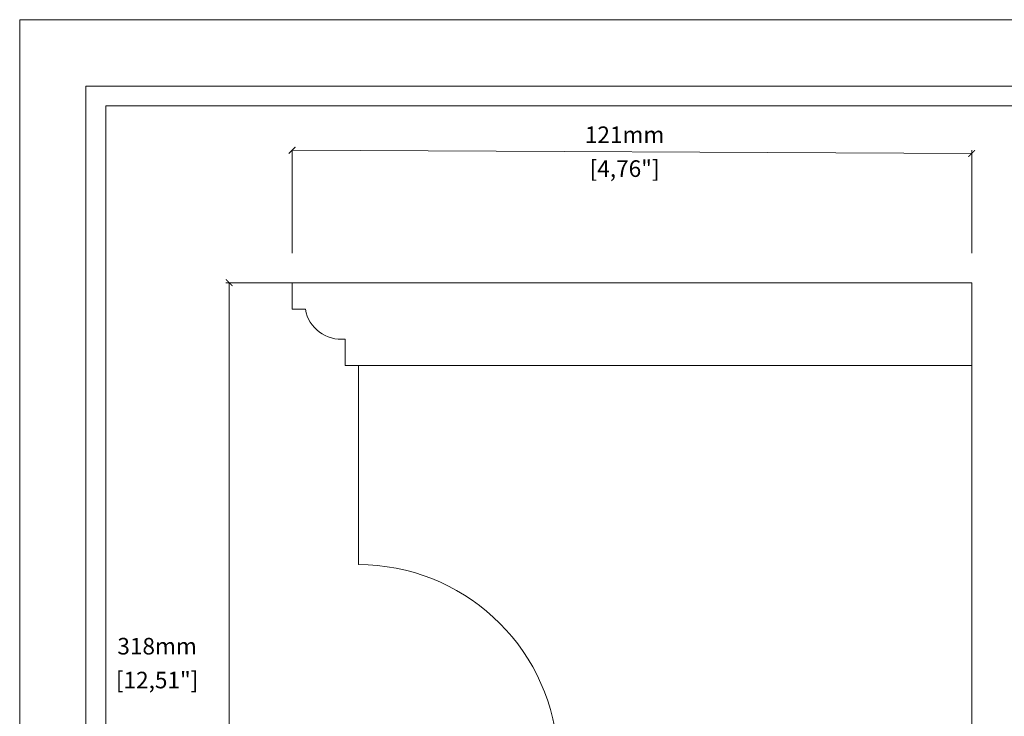
# Model space of a CAD drawing. Units: millimetres. Extents: x 3257 to 3851, y 0 to 420.
# Drawn here: x 3257 to 3554, y 210 to 420 of the extents above; entities that cross this region are included whole.
import ezdxf

# ---------------------------------------------------------------- set-up
doc = ezdxf.new("R2010")
doc.units = ezdxf.units.MM
for name, color, linetype, lineweight in [('0_Pen_No__1', 7, 'Continuous', 15), ('2D Drafting - General_Pen_No__1', 7, 'Continuous', 15), ('Dimensioning - General', 7, 'Continuous', 15)]:
    doc.layers.add(name, color=color, linetype=linetype, lineweight=lineweight)
doc.styles.get("Standard").update_dxf_attribs({"font": 'arial.ttf'})

# ---------------------------------------------------------------- blocks, each defined once
blk = doc.blocks.new('_ArchTick')
at = {"color": 0, "linetype": 'ByBlock', "const_width": 0.15}
blk.add_lwpolyline([(-0.5, -0.5), (0.5, 0.5)], dxfattribs=at)

msp = doc.modelspace()

# ---------------------------------------------------------------- linework, layer by layer
at = {"lineweight": 0, "ltscale": 5}
msp.add_lwpolyline([(3257.17, 420), (3851.17, 420), (3851.17, 0), (3257.17, 0), (3257.17, 420)], dxfattribs=at)
for points in [[(3277.17, 400), (3831.17, 400), (3831.17, 20), (3277.17, 20)], [(3283.17, 394), (3825.17, 394), (3825.17, 26), (3283.17, 26)]]:
    msp.add_lwpolyline(points, close=True, dxfattribs=at)
at = {"layer": '0_Pen_No__1', "linetype": 'Continuous', "lineweight": 0}
for p, q in [((3538.34, 340.72), (3339.34, 340.72)), ((3339.34, 340.72), (3339.34, 332.72)), ((3544.34, 136.72), (3544.34, 340.72)), ((3339.34, 332.72), (3343.34, 332.72)), ((3355.34, 323.72), (3355.34, 315.72)), ((3355.34, 315.72), (3544.34, 315.72)), ((3538.34, 315.72), (3359.34, 315.72)), ((3359.34, 315.72), (3359.34, 255.72))]:
    msp.add_line(p, q, dxfattribs=at)
for centre, radius, start, end in [((3354.14, 334.62), 10.97, 190, 276.2602), ((3359.34, 195.49), 60.23, 4.9791, 90)]:
    msp.add_arc(centre, radius, start, end, dxfattribs=at)
at = {"layer": '2D Drafting - General_Pen_No__1', "linetype": 'Continuous', "lineweight": 0}
for p, q in [((3339.34, 340.72), (3544.34, 340.72)), ((3544.34, 340.72), (3544.34, 135.72))]:
    msp.add_line(p, q, dxfattribs=at)
at = {"layer": 'Dimensioning - General', "lineweight": 0}
for p, q in [((3339.34, 349.66), (3339.34, 380.66)), ((3544.34, 379.66), (3339.34, 380.66)), ((3544.34, 349.66), (3544.34, 380.66)), ((3350.36, 340.72), (3319.36, 340.72)), ((3320.36, 128.68), (3320.36, 340.72))]:
    msp.add_line(p, q, dxfattribs=at)

# ---------------------------------------------------------------- block references
at = {"layer": 'Dimensioning - General', "lineweight": 0, "xscale": 2, "yscale": 2, "zscale": 2}
for p, rotation in [((3339.34, 380.66), 180), ((3320.36, 340.72), 90)]:
    msp.add_blockref('_ArchTick', p, dxfattribs=dict(at, rotation=rotation))
msp.add_blockref('_ArchTick', (3544.34, 379.66), dxfattribs=at)

# ---------------------------------------------------------------- texts
at = {"layer": 'Dimensioning - General', "lineweight": 0, "char_height": 5, "attachment_point": 5}
for s, insert in [('121mm', (3439.63, 384.67)), ('[4,76"]', (3439.63, 374.46)), ('318mm', (3298.62, 230.49)), ('[12,51"]', (3298.62, 220.28))]:
    msp.add_mtext(s, dxfattribs=dict(at, insert=insert))

doc.saveas('drawing.dxf')
